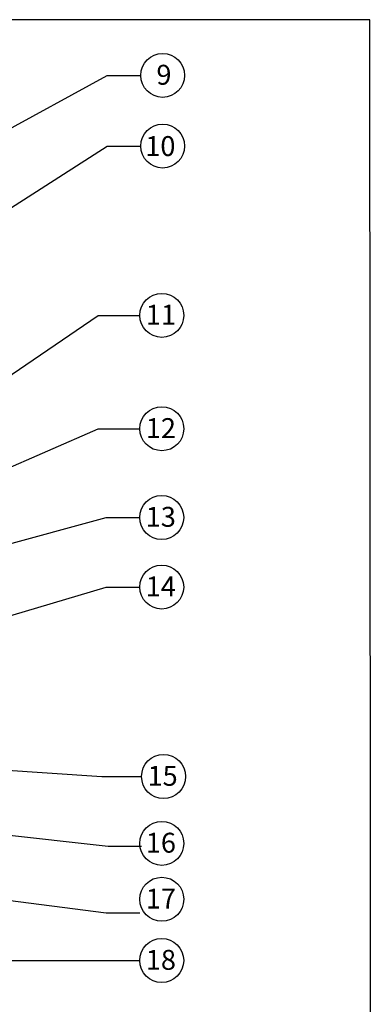
# Model space of a CAD drawing. Units: inches. Extents: x -1.1 to 11, y 0 to 10.7.
# Drawn here: x 8.8 to 11, y 4.5 to 10.7 of the extents above; entities that cross this region are included whole.
import ezdxf

# ---------------------------------------------------------------- set-up
doc = ezdxf.new("R2010")
doc.units = ezdxf.units.IN
doc.header["$MEASUREMENT"] = 0
for name, color, linetype in [('NETAFIM-D-TEXT-025M', 2, 'Continuous'), ('NETAFIM-L-DETL-TEXT-LEADER-025M', 2, 'Continuous'), ('NETAFIM-LG-DETL-ANNO', 1, 'Continuous')]:
    doc.layers.add(name, color=color, linetype=linetype)
doc.styles.add('ARCHSTYL', font='archstyl.shx')
doc.styles.get("Standard").update_dxf_attribs({"font": 'arial.ttf'})
doc.dimstyles.new('Copy of STANDARD', dxfattribs={"dimtxt": 0.125, "dimasz": 0.125, "dimexe": 0.125, "dimexo": 0.0625, "dimgap": 0.09375, "dimtad": 2, "dimdec": 4, "dimzin": 0, "dimdsep": 46, "dimlunit": 4, "dimtxsty": 'ARCHSTYL', "dimblk": 'ARCHTICK', "dimcen": 0.0625, "dimdle": 0.125, "dimclrd": 2, "dimclre": 1, "dimclrt": 2, "dimadec": 0, "dimazin": 0, "dimtfac": 1, "dimtdec": 4, "dimtofl": 0, "dimtmove": 1, "dimatfit": 3, "dimfxl": 1, "dimfrac": 2, "dimtolj": 1, "dimtzin": 0, "dimarcsym": 0})

# ---------------------------------------------------------------- blocks, each defined once
blk = doc.blocks.new('_ArchTick')
at = {"color": 0, "linetype": 'ByBlock', "const_width": 0.15}
blk.add_lwpolyline([(-0.5, -0.5), (0.5, 0.5)], dxfattribs=at)

msp = doc.modelspace()

# ---------------------------------------------------------------- linework, layer by layer
at = {"layer": 'NETAFIM-D-TEXT-025M'}
for centre in [(9.6567, 10.3368), (9.6567, 9.8915), (9.6514, 8.8242), (9.6514, 8.1095), (9.6508, 7.5503), (9.6508, 7.1116), (9.6623, 5.9177), (9.6514, 5.4961), (9.6514, 5.1439), (9.6508, 4.7579)]:
    msp.add_circle(centre, 0.1385, dxfattribs=at)
at = {"layer": 'NETAFIM-LG-DETL-ANNO'}
msp.add_lwpolyline([(0.0038, -0.0001), (10.9721, -0.0001), (10.9618, 10.688), (0.0038, 10.688)], close=True, dxfattribs=at)

# ---------------------------------------------------------------- texts
at = {"layer": 'NETAFIM-D-TEXT-025M'}
for s, p in [('9', (9.6173, 10.2782)), ('10', (9.5474, 9.8287)), ('11', (9.5507, 8.7658)), ('12', (9.5507, 8.0509)), ('13', (9.5501, 7.4917)), ('14', (9.5501, 7.053)), ('15', (9.5616, 5.8591)), ('16', (9.5507, 5.4375)), ('17', (9.5507, 5.0853)), ('18', (9.5507, 4.6992))]:
    msp.add_text(s, height=0.1254, dxfattribs=at).set_placement(p)

# ---------------------------------------------------------------- leaders
at = {"layer": 'NETAFIM-L-DETL-TEXT-LEADER-025M'}
for points in [[(7.9044, 9.5707), (9.307, 10.3368), (9.5183, 10.3368)], [(6.3228, 7.9795), (9.307, 9.8915), (9.5183, 9.8915)], [(7.2441, 7.4552), (9.2501, 8.8242), (9.5123, 8.8242)], [(6.9664, 7.1086), (9.2501, 8.1095), (9.5123, 8.1095)], [(5.6294, 6.5504), (9.3011, 7.5503), (9.5123, 7.5503)], [(6.8315, 6.3781), (9.3011, 7.1116), (9.5123, 7.1116)], [(5.4302, 6.1764), (9.2725, 5.9177), (9.5238, 5.9177)], [(5.9478, 5.851), (9.3126, 5.479), (9.5238, 5.479)], [(6.4024, 5.4321), (9.3011, 5.0574), (9.5123, 5.0574)], [(7.6779, 4.7571), (9.3011, 4.7579), (9.5123, 4.7579)]]:
    msp.add_leader(points, dimstyle='Copy of STANDARD', override={"dimasz": 0.12, "dimexe": 0.09375, "dimexo": 0.09375, "dimdec": 8, "dimdle": 0.09375, "dimclrd": 256, "dimclrt": 4}, dxfattribs=at)

doc.saveas('drawing.dxf')
